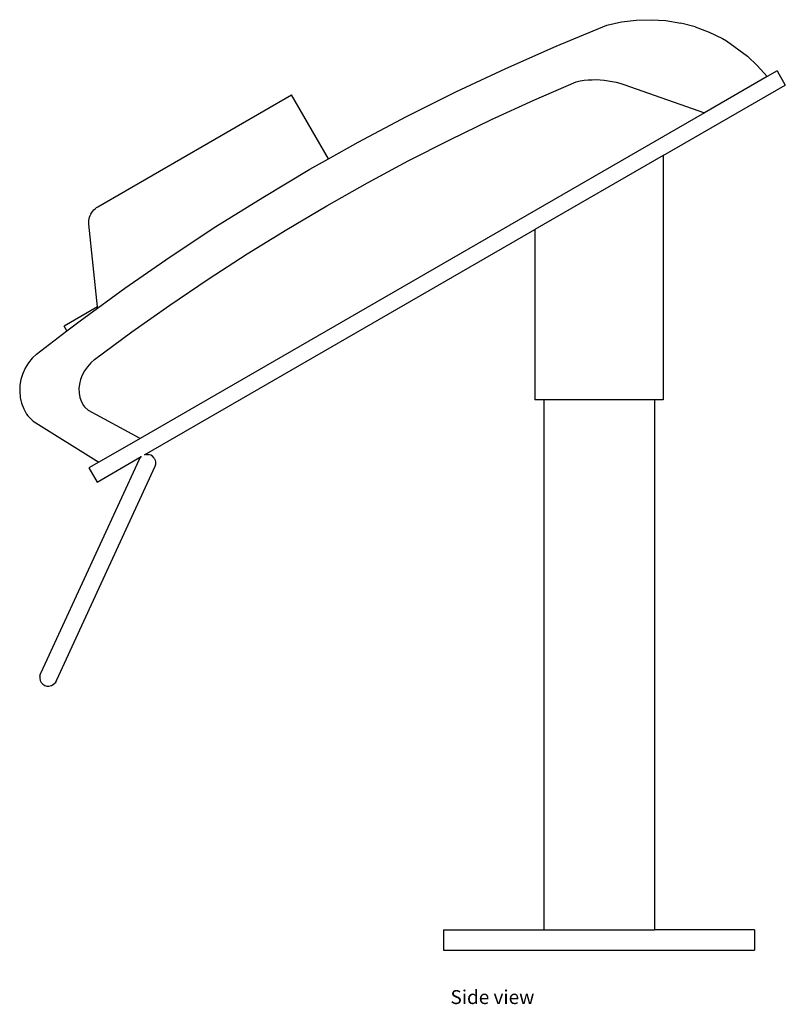
# Model space of a CAD drawing. Units: inches. Extents: x 13.9 to 48.4, y 10.9 to 25.9.
# Drawn here: x 36.8 to 48.4, y 11 to 25.9 of the extents above; entities that cross this region are included whole.
import ezdxf

# ---------------------------------------------------------------- set-up
doc = ezdxf.new("R2010")
doc.units = ezdxf.units.IN
doc.header["$MEASUREMENT"] = 0
doc.layers.add('Edges', color=7, linetype='Continuous')
doc.styles.get("Standard").update_dxf_attribs({"font": 'architxt.shx'})

# ---------------------------------------------------------------- blocks, each defined once
blk = doc.blocks.new('credit card machine rs')
at = {"layer": 'Edges'}
for p, q in [((3.111, 7.002), (3.332, 7.05)), ((3.332, 7.05), (3.557, 7.078)), ((3.557, 7.078), (3.783, 7.084)), ((3.783, 7.084), (4.009, 7.069)), ((4.009, 7.069), (4.233, 7.032)), ((2.337, 6.681), (3.111, 7.002)), ((4.452, 6.974), (4.233, 7.032)), ((4.452, 6.974), (4.664, 6.896)), ((4.664, 6.896), (4.868, 6.798)), ((4.868, 6.798), (4.929, 6.761)), ((4.929, 6.761), (5.249, 6.526)), ((1.571, 6.342), (2.337, 6.681)), ((5.398, 6.387), (5.249, 6.526)), ((0.813, 5.985), (1.571, 6.342)), ((5.548, 6.218), (5.398, 6.387)), ((5.7, 6.306), (5.548, 6.218)), ((5.7, 6.306), (5.825, 6.089)), ((2.644, 6.14), (2.704, 6.152)), ((2.704, 6.152), (2.765, 6.161)), ((2.765, 6.161), (2.825, 6.167)), ((2.825, 6.167), (2.886, 6.17)), ((2.886, 6.17), (2.947, 6.171)), ((2.947, 6.171), (3.009, 6.168)), ((3.009, 6.168), (3.069, 6.163)), ((3.069, 6.163), (3.13, 6.155)), ((3.13, 6.155), (3.19, 6.145)), ((5.548, 6.218), (4.593, 5.667)), ((1.996, 5.859), (2.644, 6.14)), ((3.19, 6.145), (3.25, 6.131)), ((3.25, 6.131), (3.309, 6.115)), ((3.309, 6.115), (3.367, 6.096)), ((3.367, 6.096), (4.593, 5.667)), ((3.964, 5.015), (5.825, 6.089)), ((-4.636, 4.236), (-1.687, 5.938)), ((-1.125, 4.965), (-1.687, 5.938)), ((0.063, 5.61), (0.813, 5.985)), ((1.354, 5.564), (1.996, 5.859)), ((4.593, 5.667), (-3.993, 0.709)), ((-0.677, 5.217), (0.063, 5.61)), ((0.718, 5.255), (1.354, 5.564)), ((0.088, 4.933), (0.718, 5.255)), ((-1.125, 4.965), (-0.677, 5.217)), ((-1.408, 4.807), (-1.125, 4.965)), ((3.964, 5.015), (2.016, 3.89)), ((3.964, 5.015), (3.964, 1.296)), ((-2.128, 4.379), (-1.408, 4.807)), ((-0.535, 4.599), (0.088, 4.933)), ((-1.152, 4.251), (-0.535, 4.599)), ((-2.839, 3.934), (-2.128, 4.379)), ((-4.697, 4.188), (-4.679, 4.206)), ((-4.679, 4.206), (-4.658, 4.222)), ((-4.658, 4.222), (-4.636, 4.236)), ((-1.761, 3.891), (-1.152, 4.251)), ((-4.771, 4.025), (-4.767, 4.051)), ((-4.767, 4.051), (-4.761, 4.076)), ((-4.761, 4.076), (-4.753, 4.101)), ((-4.753, 4.101), (-4.742, 4.124)), ((-4.742, 4.124), (-4.729, 4.147)), ((-4.729, 4.147), (-4.714, 4.168)), ((-4.714, 4.168), (-4.697, 4.188)), ((-4.772, 3.999), (-4.771, 4.025)), ((-4.771, 3.973), (-4.772, 3.999)), ((-4.644, 2.711), (-4.771, 3.973)), ((-3.538, 3.473), (-2.839, 3.934)), ((-3.927, 0.459), (2.016, 3.89)), ((-2.363, 3.519), (-1.761, 3.891)), ((2.016, 3.89), (2.016, 1.296)), ((-4.226, 2.995), (-3.538, 3.473)), ((-2.956, 3.134), (-2.363, 3.519)), ((-3.541, 2.737), (-2.956, 3.134)), ((-4.642, 2.692), (-4.226, 2.995)), ((-4.644, 2.711), (-5.149, 2.42)), ((-4.642, 2.692), (-4.644, 2.711)), ((-4.118, 2.329), (-3.541, 2.737)), ((-4.903, 2.501), (-4.642, 2.692)), ((-5.106, 2.345), (-5.149, 2.42)), ((-5.106, 2.345), (-4.903, 2.501)), ((-5.568, 1.991), (-5.106, 2.345)), ((-4.686, 1.909), (-4.118, 2.329)), ((-5.568, 1.991), (-5.635, 1.928)), ((-5.693, 1.857), (-5.742, 1.779)), ((-5.635, 1.928), (-5.693, 1.857)), ((-4.795, 1.801), (-4.838, 1.74)), ((-4.744, 1.858), (-4.795, 1.801)), ((-4.686, 1.909), (-4.744, 1.858)), ((-5.78, 1.696), (-5.807, 1.608)), ((-5.742, 1.779), (-5.78, 1.696)), ((-4.873, 1.674), (-4.9, 1.606)), ((-4.838, 1.74), (-4.873, 1.674)), ((-5.822, 1.517), (-5.825, 1.426)), ((-5.807, 1.608), (-5.822, 1.517)), ((-4.916, 1.537), (-4.924, 1.467)), ((-4.9, 1.606), (-4.916, 1.537)), ((-5.825, 1.426), (-5.817, 1.334)), ((-4.924, 1.467), (-4.921, 1.398)), ((-4.921, 1.398), (-4.909, 1.331)), ((-5.817, 1.334), (-5.796, 1.245)), ((-5.796, 1.245), (-5.764, 1.159)), ((-4.909, 1.331), (-4.887, 1.268)), ((-4.887, 1.268), (-4.856, 1.208)), ((-4.856, 1.208), (-4.841, 1.188)), ((2.148, 1.296), (2.016, 1.296)), ((2.148, 1.296), (2.148, -6.772)), ((3.832, 1.296), (2.148, 1.296)), ((3.832, 1.296), (3.832, -6.772)), ((3.964, 1.296), (3.832, 1.296)), ((-5.764, 1.159), (-5.721, 1.078)), ((-5.721, 1.078), (-5.701, 1.05)), ((-5.701, 1.05), (-5.619, 0.972)), ((-4.841, 1.188), (-4.778, 1.133)), ((-3.993, 0.709), (-4.778, 1.133)), ((-5.619, 0.972), (-4.619, 0.348)), ((-3.993, 0.709), (-4.619, 0.348)), ((-3.899, 0.465), (-3.927, 0.459)), ((-3.899, 0.465), (-3.865, 0.464)), ((-3.832, 0.454), (-3.865, 0.464)), ((-3.803, 0.436), (-3.832, 0.454)), ((-4.007, 0.389), (-5.502, -2.861)), ((-4.619, 0.348), (-4.772, 0.26)), ((-4.647, 0.043), (-3.975, 0.431)), ((-4.007, 0.389), (-3.988, 0.418)), ((-3.988, 0.418), (-3.975, 0.431)), ((-3.975, 0.431), (-3.974, 0.432)), ((-3.78, 0.41), (-3.803, 0.436)), ((-3.78, 0.41), (-3.764, 0.38)), ((-3.758, 0.312), (-3.768, 0.28)), ((-3.764, 0.38), (-3.757, 0.347)), ((-3.757, 0.347), (-3.758, 0.312)), ((-3.768, 0.28), (-5.263, -2.971)), ((-4.772, 0.26), (-4.647, 0.043)), ((-5.519, -2.909), (-5.52, -2.943)), ((-5.52, -2.943), (-5.513, -2.977)), ((-5.519, -2.909), (-5.509, -2.876)), ((-5.513, -2.977), (-5.497, -3.007)), ((-5.509, -2.876), (-5.508, -2.875)), ((-5.508, -2.875), (-5.507, -2.873)), ((-5.507, -2.873), (-5.503, -2.865)), ((-5.502, -2.861), (-5.503, -2.865)), ((-5.27, -2.985), (-5.288, -3.015)), ((-5.27, -2.985), (-5.269, -2.982)), ((-5.269, -2.982), (-5.266, -2.977)), ((-5.263, -2.971), (-5.266, -2.975)), ((-5.266, -2.977), (-5.266, -2.975)), ((-5.497, -3.007), (-5.473, -3.032)), ((-5.473, -3.032), (-5.444, -3.051)), ((-5.444, -3.051), (-5.412, -3.061)), ((-5.412, -3.061), (-5.377, -3.062)), ((-5.377, -3.062), (-5.344, -3.054)), ((-5.344, -3.054), (-5.314, -3.038)), ((-5.314, -3.038), (-5.288, -3.015)), ((0.626, -6.772), (0.626, -7.084)), ((0.626, -6.772), (2.148, -6.772)), ((2.148, -6.772), (3.832, -6.772)), ((5.354, -6.772), (3.832, -6.772)), ((5.354, -6.772), (5.354, -7.084)), ((0.626, -7.084), (5.354, -7.084))]:
    blk.add_line(p, q, dxfattribs=at)

msp = doc.modelspace()

# ---------------------------------------------------------------- block references
msp.add_blockref('credit card machine rs', (42.593, 18.863))

# ---------------------------------------------------------------- texts
msp.add_text('Side view', height=0.2116).set_placement((43.323, 10.96))

doc.saveas('drawing.dxf')
